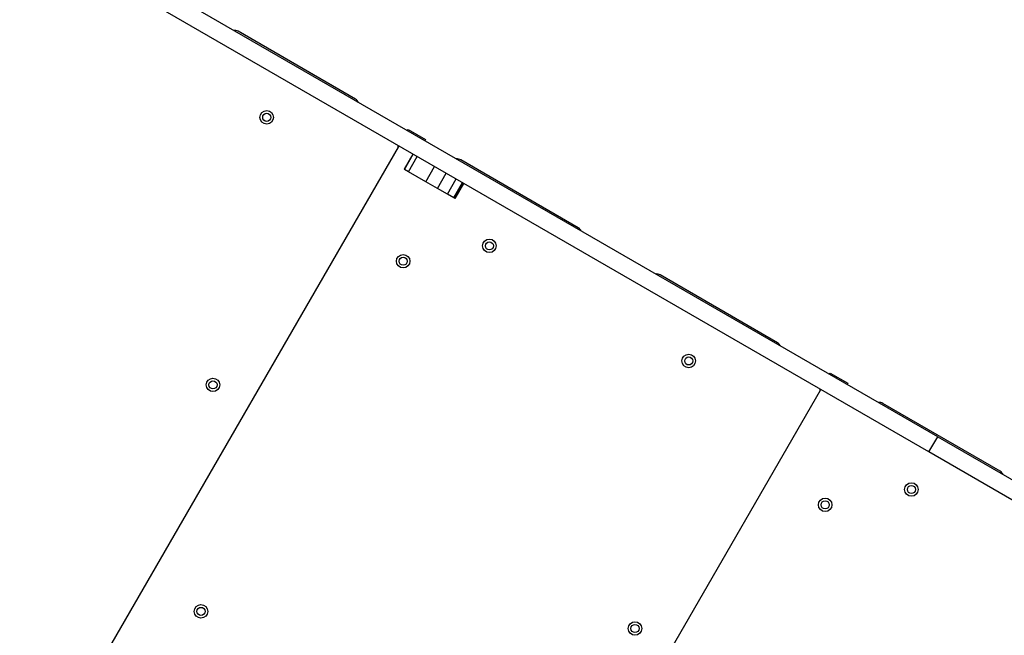
# Model space of a CAD drawing. Units: millimetres. Extents: x 2576 to 14779, y 2507 to 12078.
# Drawn here: x 5695 to 6426, y 8933 to 9390 of the extents above; entities that cross this region are included whole.
import ezdxf

# ---------------------------------------------------------------- set-up
doc = ezdxf.new("R2010")
doc.units = ezdxf.units.MM
doc.header["$LTSCALE"] = 200

msp = doc.modelspace()

# ---------------------------------------------------------------- linework, layer by layer
at = {"color": 7, "linetype": 'Continuous', "lineweight": 25}
for p, q in [((6376.36, 9080.05), (5445.66, 9617.38)), ((6369.86, 9068.79), (5439.16, 9606.12)), ((5944.5, 9330.53), (5857.25, 9380.91)), ((5982.97, 9307.17), (5983.47, 9308.03)), ((5983.47, 9308.03), (5996.46, 9300.53)), ((5996.46, 9300.53), (5995.96, 9299.67)), ((5975.97, 9295.04), (5604.47, 8651.58)), ((5975.97, 9295.04), (5976.47, 9295.91)), ((5987.06, 9289.79), (5980.56, 9278.54)), ((5980.68, 9278.47), (5987.18, 9289.73)), ((5983.72, 9276.71), (5990.22, 9287.97)), ((6109.69, 9235.16), (6022.44, 9285.53)), ((5980.68, 9278.47), (5980.56, 9278.54)), ((5983.72, 9276.71), (5980.68, 9278.47)), ((5996.51, 9269.32), (5983.72, 9276.71)), ((5996.51, 9269.32), (6003.01, 9280.58)), ((6005.23, 9264.29), (6011.73, 9275.55)), ((6012.57, 9260.06), (6019.07, 9271.31)), ((6005.23, 9264.29), (5996.51, 9269.32)), ((6012.57, 9260.06), (6005.23, 9264.29)), ((6017.32, 9257.32), (6023.82, 9268.57)), ((6018.33, 9256.73), (6024.83, 9267.99)), ((6017.32, 9257.32), (6012.57, 9260.06)), ((6018.33, 9256.73), (6017.32, 9257.32)), ((6257.57, 9149.78), (6170.32, 9200.16)), ((6296.04, 9126.42), (6296.54, 9127.28)), ((6296.54, 9127.28), (6309.53, 9119.78)), ((6309.53, 9119.78), (6309.03, 9118.92)), ((6289.04, 9114.29), (5917.54, 8470.83)), ((6289.04, 9114.29), (6289.54, 9115.16)), ((6422.76, 9054.41), (6335.51, 9104.78)), ((6369.86, 9068.79), (6376.36, 9080.05)), ((6376.36, 9080.05), (6444.26, 9040.84)), ((6437.76, 9029.58), (6369.86, 9068.79))]:
    msp.add_line(p, q, dxfattribs=at)
for centre, radius in [((5878.55, 9317.05), 5), ((5878.55, 9317.05), 3), ((6043.74, 9221.68), 5), ((6043.74, 9221.68), 3), ((5979.76, 9210.3), 5), ((5979.76, 9210.3), 3), ((6191.62, 9136.3), 5), ((6191.62, 9136.3), 3), ((5838.68, 9118.54), 5), ((5838.68, 9118.54), 3), ((6356.81, 9040.93), 5), ((6356.81, 9040.93), 3), ((6292.82, 9029.55), 5), ((6292.82, 9029.55), 3), ((5829.76, 8950.49), 5), ((5829.76, 8950.49), 3), ((6151.75, 8937.79), 5), ((6151.75, 8937.79), 3)]:
    msp.add_circle(centre, radius, dxfattribs=at)
for centre, radius, start, end in [((5854.75, 9376.58), 5, 60, 96.8699), ((5942, 9326.2), 5, 23.1301, 60), ((5975.11, 9295.54), 1, 330, 60), ((5976.84, 9294.54), 1, 60, 150), ((6019.94, 9281.2), 5, 60, 96.8699), ((6107.19, 9230.83), 5, 23.1301, 60), ((6167.82, 9195.83), 5, 60, 96.8699), ((6255.07, 9145.45), 5, 23.1301, 60), ((6288.17, 9114.79), 1, 330, 60), ((6289.91, 9113.79), 1, 60, 150), ((6333.01, 9100.45), 5, 60, 96.8699), ((6420.26, 9050.08), 5, 23.1301, 60)]:
    msp.add_arc(centre, radius, start, end, dxfattribs=at)

doc.saveas('drawing.dxf')
